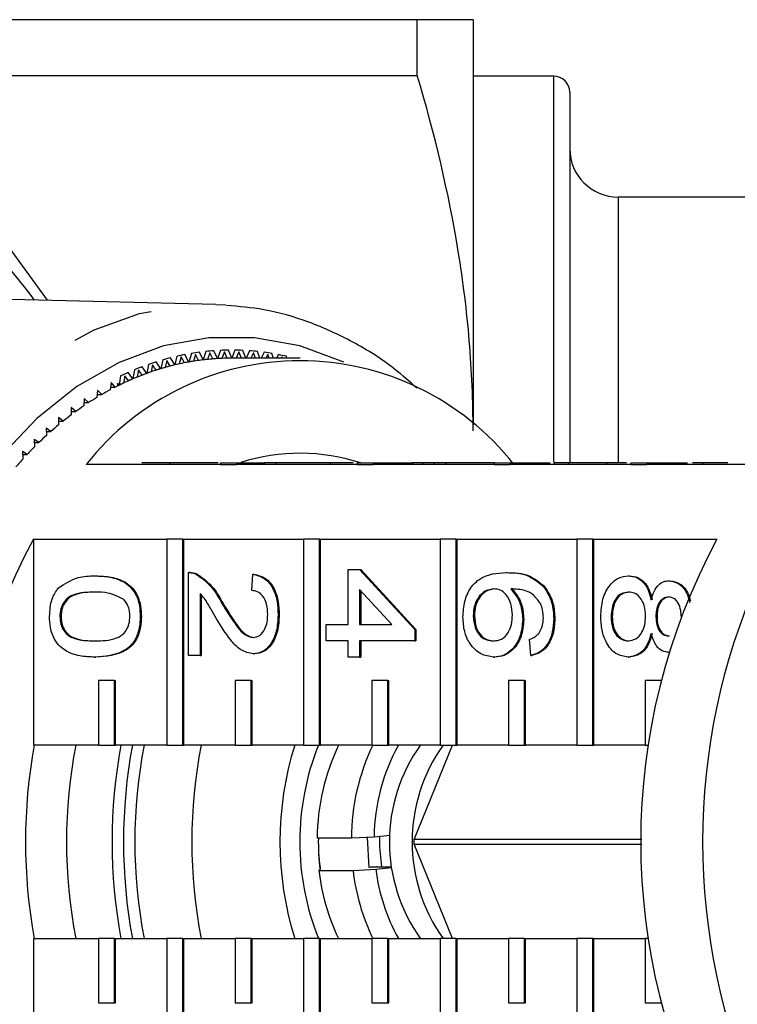
# Model space of a CAD drawing. Extents: x 3 to 402, y 38 to 263.
# Drawn here: x 86 to 98, y 63 to 79 of the extents above; entities that cross this region are included whole.
import ezdxf

# ---------------------------------------------------------------- set-up
doc = ezdxf.new("R2010")
doc.units = 0
doc.linetypes.add('PHANTOM', pattern=[12.7, 6.35, -1.27, 1.27, -1.27, 1.27, -1.27])
doc.layers.get('0').update_dxf_attribs({"linetype": 'CONTINUOUS'})

msp = doc.modelspace()

# ---------------------------------------------------------------- linework, layer by layer
at = {"color": 7, "linetype": 'CONTINUOUS'}
for p, q in [((92.613, 78.606), (82.479, 78.606)), ((92.613, 77.743), (92.613, 78.606)), ((93.479, 78.606), (93.479, 72.324)), ((82.987, 77.743), (92.613, 77.743)), ((94.729, 77.731), (93.479, 77.731)), ((94.979, 77.481), (94.979, 73.396)), ((100.729, 75.856), (95.729, 75.856)), ((89.489, 74.189), (82.767, 74.355)), ((89.489, 74.189), (89.644, 74.182)), ((89.333, 73.46), (89.289, 73.33)), ((89.511, 73.35), (89.457, 73.471)), ((89.558, 73.477), (89.511, 73.35)), ((89.621, 73.454), (89.581, 73.353)), ((89.663, 73.356), (89.621, 73.454)), ((89.733, 73.356), (89.682, 73.481)), ((89.784, 73.481), (89.733, 73.356)), ((89.846, 73.454), (89.804, 73.356)), ((89.884, 73.356), (89.846, 73.454)), ((89.953, 73.356), (89.908, 73.477)), ((90.01, 73.471), (89.958, 73.356)), ((90.168, 73.356), (90.134, 73.46)), ((88.662, 73.329), (88.631, 73.192)), ((88.726, 73.321), (88.699, 73.212)), ((88.78, 73.234), (88.726, 73.321)), ((88.849, 73.251), (88.784, 73.362)), ((88.884, 73.386), (88.849, 73.251)), ((88.948, 73.375), (88.918, 73.267)), ((88.999, 73.284), (88.948, 73.375)), ((89.069, 73.297), (89.007, 73.412)), ((89.108, 73.43), (89.069, 73.297)), ((89.172, 73.414), (89.138, 73.309)), ((89.219, 73.321), (89.172, 73.414)), ((89.289, 73.33), (89.231, 73.448)), ((89.396, 73.441), (89.359, 73.338)), ((89.441, 73.345), (89.396, 73.441)), ((90.794, 73.356), (89.733, 73.356)), ((90.071, 73.441), (90.031, 73.356)), ((90.1, 73.356), (90.071, 73.441)), ((90.235, 73.448), (90.19, 73.356)), ((90.295, 73.414), (90.265, 73.356)), ((90.313, 73.356), (90.295, 73.414)), ((90.38, 73.356), (90.358, 73.43)), ((90.459, 73.412), (90.43, 73.356)), ((90.518, 73.375), (90.508, 73.356)), ((90.523, 73.356), (90.518, 73.375)), ((90.59, 73.356), (90.582, 73.386)), ((90.683, 73.362), (90.679, 73.356)), ((94.979, 73.396), (94.979, 71.75)), ((88.224, 73.176), (88.2, 73.036)), ((88.288, 73.176), (88.268, 73.064)), ((88.346, 73.095), (88.288, 73.176)), ((88.414, 73.121), (88.343, 73.224)), ((88.442, 73.259), (88.414, 73.121)), ((88.506, 73.255), (88.483, 73.145)), ((88.562, 73.171), (88.506, 73.255)), ((88.631, 73.192), (88.562, 73.299)), ((88.008, 73.081), (87.989, 72.939)), ((88.073, 73.084), (88.056, 72.971)), ((88.133, 73.007), (88.073, 73.084)), ((88.2, 73.036), (88.126, 73.135)), ((87.651, 72.862), (87.641, 72.748)), ((87.716, 72.792), (87.651, 72.862)), ((87.86, 72.979), (87.846, 72.866)), ((87.851, 72.906), (87.923, 72.906)), ((87.923, 72.906), (87.86, 72.979)), ((87.965, 72.927), (87.965, 72.968)), ((87.989, 72.939), (87.965, 72.968)), ((87.445, 72.733), (87.438, 72.618)), ((87.512, 72.667), (87.445, 72.733)), ((87.645, 72.792), (87.716, 72.792)), ((87.244, 72.591), (87.24, 72.476)), ((87.312, 72.529), (87.244, 72.591)), ((87.441, 72.667), (87.512, 72.667)), ((87.117, 72.38), (87.046, 72.438)), ((87.046, 72.438), (87.046, 72.322)), ((87.242, 72.529), (87.312, 72.529)), ((86.926, 72.22), (86.854, 72.273)), ((86.854, 72.273), (86.857, 72.158)), ((87.046, 72.38), (87.117, 72.38)), ((86.74, 72.048), (86.666, 72.097)), ((86.666, 72.097), (86.673, 71.982)), ((86.855, 72.22), (86.926, 72.22)), ((86.669, 72.048), (86.74, 72.048)), ((86.559, 71.865), (86.484, 71.91)), ((86.484, 71.91), (86.494, 71.795)), ((86.488, 71.865), (86.559, 71.865)), ((89.561, 71.706), (87.475, 71.706)), ((89.561, 71.731), (89.561, 71.706)), ((89.561, 71.731), (89.809, 71.731)), ((89.561, 71.706), (89.809, 71.706)), ((89.809, 71.731), (89.809, 71.706)), ((89.809, 71.731), (90.239, 71.731)), ((91.682, 71.706), (89.809, 71.706)), ((90.239, 71.731), (90.239, 71.706)), ((90.417, 71.731), (90.239, 71.731)), ((90.417, 71.731), (90.417, 71.706)), ((91.082, 71.731), (90.417, 71.731)), ((91.263, 71.731), (91.263, 71.706)), ((91.682, 71.731), (91.682, 71.706)), ((91.682, 71.731), (91.93, 71.731)), ((91.682, 71.706), (91.93, 71.706)), ((91.93, 71.731), (91.93, 71.706)), ((91.93, 71.731), (92.538, 71.731)), ((93.804, 71.706), (91.93, 71.706)), ((92.538, 71.731), (92.538, 71.706)), ((92.699, 71.731), (92.538, 71.731)), ((92.699, 71.731), (92.699, 71.706)), ((92.877, 71.731), (92.699, 71.731)), ((92.877, 71.731), (92.877, 71.706)), ((93.055, 71.731), (92.877, 71.731)), ((93.055, 71.731), (93.055, 71.706)), ((93.804, 71.731), (93.055, 71.731)), ((93.804, 71.731), (93.804, 71.706)), ((93.804, 71.731), (94.051, 71.731)), ((93.804, 71.706), (94.051, 71.706)), ((94.051, 71.731), (94.051, 71.706)), ((94.051, 71.731), (94.675, 71.731)), ((95.925, 71.706), (94.051, 71.706)), ((94.956, 71.731), (94.956, 71.706)), ((95.55, 71.731), (95.55, 71.706)), ((95.925, 71.731), (95.925, 71.706)), ((95.925, 71.731), (96.173, 71.731)), ((95.925, 71.706), (96.173, 71.706)), ((96.173, 71.731), (96.173, 71.706)), ((96.173, 71.731), (96.807, 71.731)), ((98.082, 71.706), (96.173, 71.706)), ((97.042, 71.731), (97.042, 71.706)), ((86.657, 70.55), (88.726, 70.55)), ((86.657, 70.55), (86.657, 67.356)), ((88.726, 70.55), (88.726, 67.356)), ((88.973, 70.55), (88.726, 70.55)), ((88.973, 67.356), (88.973, 70.55)), ((88.973, 70.55), (88.991, 70.55)), ((88.991, 70.55), (90.847, 70.55)), ((88.991, 67.356), (88.991, 70.55)), ((90.847, 70.55), (90.847, 67.356)), ((91.094, 70.55), (90.847, 70.55)), ((91.094, 67.356), (91.094, 70.55)), ((91.094, 70.55), (91.112, 70.55)), ((91.112, 70.55), (92.968, 70.55)), ((91.112, 67.356), (91.112, 70.55)), ((92.968, 70.55), (92.968, 67.356)), ((93.216, 70.55), (92.968, 70.55)), ((93.216, 67.356), (93.216, 70.55)), ((93.216, 70.55), (93.233, 70.55)), ((93.233, 70.55), (95.09, 70.55)), ((93.233, 67.356), (93.233, 70.55)), ((95.09, 70.55), (95.09, 67.356)), ((95.337, 70.55), (95.09, 70.55)), ((95.337, 67.356), (95.337, 70.55)), ((95.337, 70.55), (95.355, 70.55)), ((95.355, 70.55), (97.264, 70.55)), ((95.355, 67.356), (95.355, 70.55)), ((87.609, 69.98), (87.627, 69.98)), ((89.063, 68.745), (89.063, 70.031)), ((89.088, 70.031), (89.066, 70.031)), ((89.186, 70.004), (89.204, 70.004)), ((90.043, 69.753), (90.061, 70.005)), ((90.061, 70.005), (90.078, 70.005)), ((91.54, 69.224), (91.54, 70.081)), ((91.54, 70.081), (91.718, 70.081)), ((91.718, 70.081), (92.573, 69.149)), ((91.718, 70.081), (91.736, 70.081)), ((91.736, 70.081), (92.591, 69.149)), ((93.991, 70.031), (94.008, 70.031)), ((95.888, 69.98), (95.905, 69.98)), ((94.572, 69.816), (94.59, 69.816)), ((96.518, 69.905), (96.536, 69.905)), ((89.241, 69.707), (89.241, 68.745)), ((89.258, 69.687), (89.258, 68.745)), ((92.219, 69.224), (91.718, 69.77)), ((91.718, 69.77), (91.718, 69.224)), ((91.736, 69.751), (91.736, 69.224)), ((89.582, 69.551), (89.6, 69.551)), ((87.066, 69.35), (87.084, 69.35)), ((88.314, 69.35), (88.332, 69.35)), ((90.453, 69.375), (90.47, 69.375)), ((93.482, 69.361), (93.5, 69.361)), ((95.621, 69.348), (95.639, 69.348)), ((96.316, 69.348), (96.334, 69.348)), ((91.201, 69.224), (91.54, 69.224)), ((91.201, 68.972), (91.201, 69.224)), ((91.718, 69.224), (92.219, 69.224)), ((94.249, 69.301), (94.266, 69.301)), ((94.73, 69.313), (94.748, 69.313)), ((92.573, 69.149), (92.573, 68.972)), ((92.573, 69.149), (92.591, 69.149)), ((92.591, 69.149), (92.591, 68.972)), ((91.54, 68.972), (91.201, 68.972)), ((91.54, 68.72), (91.54, 68.972)), ((91.718, 68.972), (91.718, 68.72)), ((92.573, 68.972), (91.718, 68.972)), ((91.736, 68.972), (91.736, 68.72)), ((92.573, 68.972), (92.591, 68.972)), ((94.373, 68.745), (94.356, 68.997)), ((87.609, 68.72), (87.627, 68.72)), ((89.241, 68.745), (89.063, 68.745)), ((89.241, 68.745), (89.258, 68.745)), ((90.069, 68.77), (90.087, 68.77)), ((91.718, 68.72), (91.54, 68.72)), ((91.718, 68.72), (91.736, 68.72)), ((93.798, 68.72), (93.815, 68.72)), ((94.373, 68.745), (94.391, 68.745)), ((95.883, 68.72), (95.901, 68.72)), ((96.514, 68.796), (96.521, 68.796)), ((87.665, 68.356), (87.665, 67.356)), ((87.912, 68.356), (87.665, 68.356)), ((87.912, 67.356), (87.912, 68.356)), ((87.912, 68.356), (87.93, 68.356)), ((87.93, 67.356), (87.93, 68.356)), ((89.786, 68.356), (89.786, 67.356)), ((90.034, 68.356), (89.786, 68.356)), ((90.034, 67.356), (90.034, 68.356)), ((90.034, 68.356), (90.051, 68.356)), ((90.051, 67.356), (90.051, 68.356)), ((91.908, 68.356), (91.908, 67.356)), ((92.155, 68.356), (91.908, 68.356)), ((92.155, 67.356), (92.155, 68.356)), ((92.155, 68.356), (92.173, 68.356)), ((92.173, 67.356), (92.173, 68.356)), ((94.029, 68.356), (94.029, 67.356)), ((94.276, 68.356), (94.029, 68.356)), ((94.276, 67.356), (94.276, 68.356)), ((94.276, 68.356), (94.294, 68.356)), ((94.294, 67.356), (94.294, 68.356)), ((96.15, 68.356), (96.15, 67.356)), ((96.398, 68.356), (96.15, 68.356)), ((96.398, 68.345), (96.398, 68.356)), ((96.398, 68.356), (96.4, 68.356)), ((87.665, 67.356), (86.657, 67.356)), ((87.665, 67.356), (87.912, 67.356)), ((87.912, 67.356), (87.93, 67.356)), ((88.726, 67.356), (87.93, 67.356)), ((88.726, 67.356), (88.973, 67.356)), ((88.973, 67.356), (88.991, 67.356)), ((89.786, 67.356), (88.991, 67.356)), ((89.786, 67.356), (90.034, 67.356)), ((90.034, 67.356), (90.051, 67.356)), ((90.847, 67.356), (90.051, 67.356)), ((90.847, 67.356), (91.094, 67.356)), ((91.094, 67.356), (91.112, 67.356)), ((91.908, 67.356), (91.112, 67.356)), ((91.908, 67.356), (92.155, 67.356)), ((92.155, 67.356), (92.173, 67.356)), ((92.968, 67.356), (92.173, 67.356)), ((92.562, 65.893), (93.159, 67.356)), ((92.968, 67.356), (93.216, 67.356)), ((93.216, 67.356), (93.233, 67.356)), ((94.029, 67.356), (93.233, 67.356)), ((94.029, 67.356), (94.276, 67.356)), ((94.276, 67.356), (94.294, 67.356)), ((95.09, 67.356), (94.294, 67.356)), ((95.09, 67.356), (95.337, 67.356)), ((95.337, 67.356), (95.355, 67.356)), ((96.15, 67.356), (95.355, 67.356)), ((96.15, 67.356), (96.204, 67.356)), ((91.59, 65.912), (91.059, 65.912)), ((91.944, 65.93), (91.59, 65.912)), ((91.866, 65.452), (91.838, 65.928)), ((92.192, 65.956), (91.944, 65.93)), ((96.097, 65.893), (92.562, 65.893)), ((92.562, 65.82), (96.097, 65.82)), ((93.159, 64.356), (92.562, 65.82)), ((91.103, 65.415), (91.086, 65.413)), ((91.086, 65.413), (91.616, 65.413)), ((91.105, 65.458), (91.103, 65.415)), ((91.616, 65.413), (91.97, 65.432)), ((91.883, 65.46), (91.886, 65.46)), ((91.97, 65.432), (92.218, 65.458)), ((91.985, 65.465), (92.217, 65.465)), ((86.657, 64.356), (86.657, 61.163)), ((86.657, 64.356), (87.665, 64.356)), ((87.665, 64.356), (87.665, 63.356)), ((87.912, 64.356), (87.665, 64.356)), ((87.912, 63.356), (87.912, 64.356)), ((87.912, 64.356), (87.93, 64.356)), ((87.93, 63.356), (87.93, 64.356)), ((87.93, 64.356), (88.726, 64.356)), ((88.726, 64.356), (88.726, 61.163)), ((88.973, 64.356), (88.726, 64.356)), ((88.973, 61.163), (88.973, 64.356)), ((88.973, 64.356), (88.991, 64.356)), ((88.991, 61.163), (88.991, 64.356)), ((88.991, 64.356), (89.786, 64.356)), ((89.786, 64.356), (89.786, 63.356)), ((90.034, 64.356), (89.786, 64.356)), ((90.034, 63.356), (90.034, 64.356)), ((90.034, 64.356), (90.051, 64.356)), ((90.051, 63.356), (90.051, 64.356)), ((90.051, 64.356), (90.847, 64.356)), ((90.847, 64.356), (90.847, 61.163)), ((91.094, 64.356), (90.847, 64.356)), ((91.094, 61.163), (91.094, 64.356)), ((91.094, 64.356), (91.112, 64.356)), ((91.112, 61.163), (91.112, 64.356)), ((91.112, 64.356), (91.908, 64.356)), ((91.908, 64.356), (91.908, 63.356)), ((92.155, 64.356), (91.908, 64.356)), ((92.155, 63.356), (92.155, 64.356)), ((92.155, 64.356), (92.173, 64.356)), ((92.173, 63.356), (92.173, 64.356)), ((92.173, 64.356), (92.968, 64.356)), ((92.968, 64.356), (92.968, 61.163)), ((93.216, 64.356), (92.968, 64.356)), ((93.216, 61.163), (93.216, 64.356)), ((93.216, 64.356), (93.233, 64.356)), ((93.233, 61.163), (93.233, 64.356)), ((93.233, 64.356), (94.029, 64.356)), ((94.029, 64.356), (94.029, 63.356)), ((94.276, 64.356), (94.029, 64.356)), ((94.276, 63.356), (94.276, 64.356)), ((94.276, 64.356), (94.294, 64.356)), ((94.294, 63.356), (94.294, 64.356)), ((94.294, 64.356), (95.09, 64.356)), ((95.09, 64.356), (95.09, 61.163)), ((95.337, 64.356), (95.09, 64.356)), ((95.337, 61.163), (95.337, 64.356)), ((95.337, 64.356), (95.355, 64.356)), ((95.355, 61.163), (95.355, 64.356)), ((95.355, 64.356), (96.15, 64.356)), ((96.15, 64.356), (96.15, 63.356)), ((96.204, 64.356), (96.15, 64.356)), ((87.665, 63.356), (87.912, 63.356)), ((87.912, 63.356), (87.93, 63.356)), ((89.786, 63.356), (90.034, 63.356)), ((90.034, 63.356), (90.051, 63.356)), ((91.908, 63.356), (92.155, 63.356)), ((92.155, 63.356), (92.173, 63.356)), ((94.029, 63.356), (94.276, 63.356)), ((94.276, 63.356), (94.294, 63.356)), ((96.15, 63.356), (96.398, 63.356)), ((96.398, 63.356), (96.398, 63.367)), ((96.398, 63.356), (96.4, 63.356))]:
    msp.add_line(p, q, dxfattribs=at)
at = {"color": 8, "linetype": 'PHANTOM'}
for p, q in [((94.729, 77.731), (94.729, 73.559)), ((95.729, 75.856), (95.729, 72.342)), ((94.729, 73.559), (94.729, 71.743)), ((95.729, 72.342), (95.729, 71.731)), ((88.768, 71.731), (88.768, 71.706))]:
    msp.add_line(p, q, dxfattribs=at)
at = {"color": 7, "linetype": 'CONTINUOUS', "flags": 128}
for points in [[(86.874, 74.254), (86.241, 75.127), (86.052, 75.355)], [(92.063, 65.465), (92.033, 65.777), (92.033, 65.94)]]:
    msp.add_lwpolyline(points, dxfattribs=at)
at = {"color": 8, "linetype": 'PHANTOM', "flags": 128}
for points in [[(89.386, 57.522), (88.662, 57.585), (87.948, 57.774), (87.257, 58.085), (86.598, 58.514), (85.981, 59.054), (85.416, 59.697), (84.911, 60.434), (84.473, 61.253), (84.111, 62.142), (83.828, 63.086), (83.629, 64.073), (83.518, 65.087), (83.496, 66.113), (83.563, 67.135), (83.718, 68.137), (83.959, 69.105), (84.282, 70.023), (84.683, 70.879), (85.155, 71.658), (85.691, 72.349), (86.284, 72.942), (86.923, 73.427), (87.599, 73.798), (88.303, 74.048), (89.023, 74.175), (89.489, 74.189)], [(91.471, 73.295), (90.792, 73.546), (90.088, 73.674), (89.378, 73.674), (88.674, 73.546), (87.988, 73.291), (87.33, 72.915), (86.711, 72.422), (86.142, 71.822), (85.632, 71.123), (85.19, 70.338), (84.822, 69.48), (84.535, 68.562), (84.333, 67.6), (84.219, 66.609), (84.197, 65.605), (84.265, 64.606), (84.423, 63.627), (84.668, 62.685), (84.996, 61.795), (85.402, 60.972), (85.879, 60.229), (86.42, 59.578), (87.015, 59.03), (87.654, 58.595), (88.328, 58.278), (89.025, 58.087), (89.733, 58.022), (89.733, 58.022)]]:
    msp.add_lwpolyline(points, dxfattribs=at)
at = {"color": 7, "linetype": 'CONTINUOUS'}
for centre, radius, start, end in [((94.729, 77.481), 0.25, 0, 90), ((95.729, 76.606), 0.75, 180, 270), ((78.782, 68.464), 9.788, 36.2996, 44.3535), ((89.734, 69.647), 3.834, 94.1557, 96.0133), ((89.733, 69.667), 3.815, 90.7648, 92.6287), ((89.733, 69.667), 3.815, 87.3714, 89.2352), ((89.732, 69.647), 3.834, 83.9868, 85.8443), ((90.794, 69.092), 4.225, 38.2256, 141.7744), ((89.769, 69.468), 4.017, 104.1974, 105.9978), ((89.75, 69.547), 3.936, 100.8829, 102.7082), ((89.744, 69.517), 3.84, 99.073, 101.1859), ((89.739, 69.544), 3.812, 96.776, 100.133), ((89.739, 69.607), 3.875, 97.5324, 99.3769), ((89.736, 69.567), 3.79, 95.7065, 97.8381), ((89.735, 69.583), 3.773, 93.3944, 96.7747), ((89.734, 69.598), 3.759, 92.3204, 94.4639), ((89.733, 69.603), 3.753, 90.0006, 93.3929), ((89.733, 69.612), 3.744, 89.9991, 91.0742), ((89.727, 69.607), 3.875, 80.6231, 82.4676), ((89.716, 69.547), 3.935, 77.2916, 79.1172), ((89.839, 69.261), 4.236, 110.678, 112.4158), ((89.796, 69.316), 4.048, 106.738, 109.9635), ((89.798, 69.373), 4.116, 107.465, 109.2364), ((89.78, 69.367), 3.994, 105.7015, 107.7601), ((89.768, 69.41), 3.95, 103.4583, 106.7368), ((89.758, 69.452), 3.907, 102.4078, 104.4967), ((89.75, 69.486), 3.872, 100.1344, 103.457), ((89.89, 69.081), 4.301, 113.1301, 116.228), ((89.892, 69.136), 4.371, 113.828, 115.53), ((89.861, 69.146), 4.229, 112.1306, 114.1118), ((89.836, 69.206), 4.165, 109.9645, 113.1292), ((89.815, 69.264), 4.103, 108.9455, 110.9674), ((89.998, 68.87), 4.538, 118.3003, 120.1907), ((89.922, 69.014), 4.375, 115.2509, 117.1876), ((89.929, 69.001), 4.39, 116.2201, 116.5653), ((90.089, 68.717), 4.716, 121.275, 123.1179), ((90.2, 68.549), 4.917, 124.174, 125.9655), ((90.326, 68.379), 5.129, 126.9929, 128.735), ((90.471, 68.203), 5.357, 129.7332, 131.4254), ((90.631, 68.024), 5.598, 132.3946, 134.0382), ((90.81, 67.841), 5.853, 134.9791, 136.5743), ((91.004, 67.661), 6.117, 137.4879, 139.0369), ((90.794, 68.824), 3.057, 71.9988, 107.5303), ((95.37, 65.856), 9.897, 151.6905, 208.3095), ((105.977, 65.856), 9.897, 151.6905, 208.3095), ((107.097, 65.856), 10.057, 156.0663, 203.9337), ((94.976, 65.856), 8.443, 169.7658, 190.2342), ((95.014, 65.856), 7.845, 168.9764, 191.0236), ((96.08, 65.856), 8.204, 169.4645, 190.5355), ((96.257, 65.856), 8.204, 169.4645, 190.5355), ((96.075, 65.856), 7.845, 168.9765, 191.0235), ((96.959, 65.856), 7.845, 168.9765, 191.0235), ((95.524, 65.856), 5.042, 162.6908, 197.3092), ((94.831, 65.856), 4.041, 158.2114, 201.7886), ((94.448, 65.892), 3.389, 154.405, 179.6743), ((94.979, 65.892), 3.389, 154.4049, 179.6744), ((94.904, 65.911), 2.96, 150.7837, 179.6357), ((94.759, 65.856), 2.579, 144.3588, 215.6412), ((95.113, 65.856), 2.58, 144.4524, 215.5476), ((93.886, 65.856), 2.809, 178.8157, 188.1116), ((94.734, 65.856), 3.657, 179.0991, 186.9285), ((95.39, 65.856), 2.829, 179.2612, 180.7388), ((94.341, 65.784), 3.277, 186.4978, 205.8267), ((94.872, 65.784), 3.277, 186.4977, 205.8268), ((94.857, 65.777), 2.908, 186.8281, 209.2565)]:
    msp.add_arc(centre, radius, start, end, dxfattribs=at)
for points, knots in [([(93.479, 78.606), (93.479, 78.606), (93.459, 78.606), (93.382, 78.606), (93.324, 78.606), (93.098, 78.606), (92.879, 78.606), (92.613, 78.606)], [0, 0, 0, 0, 0.25, 0.25, 0.5, 0.5, 1, 1, 1, 1]), ([(93.479, 72.231), (93.479, 72.694), (93.459, 73.159), (93.382, 74.089), (93.324, 74.551), (93.1, 75.93), (92.882, 76.84), (92.613, 77.743)], [0, 0, 0, 0, 0.25, 0.25, 0.5, 0.5, 1, 1, 1, 1]), ([(92.607, 72.892), (92.493, 72.993), (92.18, 73.273), (91.617, 73.62), (90.937, 73.93), (90.278, 74.122), (89.846, 74.157), (89.654, 74.173)], [0, 0, 0, 0, 0.131285, 0.361281, 0.589896, 0.816886, 1, 1, 1, 1]), ([(88.768, 71.731), (88.691, 71.731), (88.536, 71.731), (88.398, 71.731), (88.337, 71.731), (88.339, 71.731), (88.339, 71.731)], [0, 0, 0, 0, 0.399951, 0.798939, 0.998586, 1, 1, 1, 1]), ([(89.524, 71.731), (89.505, 71.731), (89.43, 71.731), (89.144, 71.731), (88.935, 71.731), (88.768, 71.731)], [0, 0, 0, 0, 0.064952, 0.252794, 1, 1, 1, 1]), ([(91.263, 71.731), (91.207, 71.731), (91.095, 71.731), (91.06, 71.731), (91.064, 71.731), (91.064, 71.731)], [0, 0, 0, 0, 0.483335, 0.969011, 1, 1, 1, 1]), ([(91.619, 71.731), (91.553, 71.731), (91.418, 71.731), (91.315, 71.731), (91.263, 71.731)], [0, 0, 0, 0, 0.4970492, 1, 1, 1, 1]), ([(94.956, 71.731), (94.898, 71.731), (94.781, 71.731), (94.716, 71.731), (94.744, 71.731), (94.747, 71.731)], [0, 0, 0, 0, 0.468167, 0.935157, 1, 1, 1, 1]), ([(95.55, 71.731), (95.474, 71.731), (95.328, 71.731), (95.116, 71.731), (95.01, 71.731), (94.956, 71.731)], [0, 0, 0, 0, 0.349829, 0.674565, 1, 1, 1, 1]), ([(95.862, 71.731), (95.81, 71.731), (95.695, 71.731), (95.601, 71.731), (95.55, 71.731)], [0, 0, 0, 0, 0.460466, 1, 1, 1, 1]), ([(97.042, 71.731), (96.98, 71.731), (96.887, 71.731), (96.883, 71.731), (96.882, 71.731)], [0, 0, 0, 0, 0.669452, 1, 1, 1, 1]), ([(97.433, 71.731), (97.386, 71.731), (97.239, 71.731), (97.121, 71.731), (97.042, 71.731)], [0, 0, 0, 0, 0.322533, 1, 1, 1, 1]), ([(87.04, 69.789), (87.141, 69.856), (87.322, 69.976), (87.521, 69.979), (87.609, 69.98)], [0, 0, 0, 0, 0.557974, 1, 1, 1, 1]), ([(87.609, 69.98), (87.688, 69.977), (87.845, 69.971), (88.04, 69.908), (88.177, 69.797), (88.259, 69.674), (88.307, 69.517), (88.312, 69.406), (88.314, 69.35)], [0, 0, 0, 0, 0.250494, 0.500372, 0.625439, 0.750209, 0.87498, 1, 1, 1, 1]), ([(87.627, 69.98), (87.706, 69.977), (87.863, 69.971), (88.057, 69.908), (88.195, 69.797), (88.277, 69.674), (88.325, 69.517), (88.329, 69.406), (88.332, 69.35)], [0, 0, 0, 0, 0.250494, 0.50037, 0.62544, 0.750208, 0.87498, 1, 1, 1, 1]), ([(89.063, 70.031), (89.086, 70.03), (89.128, 70.029), (89.168, 70.012), (89.186, 70.004)], [0, 0, 0, 0, 0.559954, 1, 1, 1, 1]), ([(89.08, 70.031), (89.104, 70.03), (89.146, 70.029), (89.186, 70.012), (89.204, 70.004)], [0, 0, 0, 0, 0.5599607, 1, 1, 1, 1]), ([(89.186, 70.004), (89.273, 69.941), (89.427, 69.828), (89.535, 69.636), (89.582, 69.551)], [0, 0, 0, 0, 0.5583583, 1, 1, 1, 1]), ([(89.204, 70.004), (89.29, 69.941), (89.445, 69.828), (89.553, 69.636), (89.6, 69.551)], [0, 0, 0, 0, 0.558359, 1, 1, 1, 1]), ([(90.061, 70.005), (90.122, 69.991), (90.245, 69.962), (90.382, 69.793), (90.445, 69.582), (90.45, 69.444), (90.453, 69.375)], [0, 0, 0, 0, 0.280235, 0.558893, 0.779132, 1, 1, 1, 1]), ([(90.078, 70.005), (90.14, 69.991), (90.263, 69.962), (90.399, 69.793), (90.462, 69.582), (90.468, 69.444), (90.47, 69.375)], [0, 0, 0, 0, 0.280235, 0.558893, 0.779132, 1, 1, 1, 1]), ([(93.322, 69.342), (93.327, 69.424), (93.338, 69.59), (93.436, 69.805), (93.65, 70.012), (93.85, 70.023), (93.991, 70.031)], [0, 0, 0, 0, 0.186919, 0.37355, 0.560232, 1, 1, 1, 1]), ([(93.991, 70.031), (94.107, 70.028), (94.314, 70.023), (94.493, 69.88), (94.572, 69.816)], [0, 0, 0, 0, 0.561396, 1, 1, 1, 1]), ([(94.008, 70.031), (94.125, 70.028), (94.332, 70.023), (94.511, 69.88), (94.59, 69.816)], [0, 0, 0, 0, 0.561396, 1, 1, 1, 1]), ([(95.461, 69.35), (95.466, 69.442), (95.477, 69.626), (95.589, 69.838), (95.735, 69.962), (95.837, 69.974), (95.888, 69.98)], [0, 0, 0, 0, 0.2801304, 0.5593347, 0.7795208, 1, 1, 1, 1]), ([(95.888, 69.98), (95.933, 69.976), (96.022, 69.967), (96.134, 69.877), (96.208, 69.749), (96.23, 69.654), (96.241, 69.607)], [0, 0, 0, 0, 0.280185, 0.559468, 0.779548, 1, 1, 1, 1]), ([(95.905, 69.98), (95.95, 69.976), (96.04, 69.967), (96.151, 69.877), (96.225, 69.749), (96.247, 69.654), (96.259, 69.607)], [0, 0, 0, 0, 0.280189, 0.55947, 0.779548, 1, 1, 1, 1]), ([(86.906, 69.35), (86.912, 69.445), (86.922, 69.614), (87.004, 69.736), (87.04, 69.789)], [0, 0, 0, 0, 0.559717, 1, 1, 1, 1]), ([(94.572, 69.816), (94.624, 69.736), (94.716, 69.591), (94.726, 69.398), (94.73, 69.313)], [0, 0, 0, 0, 0.558379, 1, 1, 1, 1]), ([(94.59, 69.816), (94.641, 69.736), (94.734, 69.591), (94.743, 69.398), (94.748, 69.313)], [0, 0, 0, 0, 0.558379, 1, 1, 1, 1]), ([(96.241, 69.607), (96.254, 69.653), (96.281, 69.744), (96.352, 69.844), (96.435, 69.897), (96.49, 69.902), (96.518, 69.905)], [0, 0, 0, 0, 0.280311, 0.559639, 0.779691, 1, 1, 1, 1]), ([(96.518, 69.905), (96.573, 69.895), (96.682, 69.875), (96.798, 69.731), (96.83, 69.614), (96.842, 69.568)], [0, 0, 0, 0, 0.380588, 0.761355, 1, 1, 1, 1]), ([(96.536, 69.905), (96.59, 69.895), (96.7, 69.874), (96.811, 69.738), (96.842, 69.629), (96.852, 69.592)], [0, 0, 0, 0, 0.397475, 0.795143, 1, 1, 1, 1]), ([(87.61, 69.728), (87.497, 69.726), (87.355, 69.724), (87.192, 69.647), (87.126, 69.571), (87.075, 69.471), (87.069, 69.39), (87.066, 69.35)], [0, 0, 0, 0, 0.500362, 0.625567, 0.750538, 0.875303, 1, 1, 1, 1]), ([(87.628, 69.728), (87.514, 69.726), (87.372, 69.724), (87.21, 69.647), (87.144, 69.571), (87.093, 69.471), (87.087, 69.39), (87.084, 69.35)], [0, 0, 0, 0, 0.500364, 0.625566, 0.750539, 0.875304, 1, 1, 1, 1]), ([(88.058, 69.614), (87.977, 69.655), (87.832, 69.729), (87.678, 69.728), (87.61, 69.728)], [0, 0, 0, 0, 0.5580573, 1, 1, 1, 1]), ([(89.499, 69.316), (89.471, 69.363), (89.426, 69.44), (89.363, 69.547), (89.307, 69.635), (89.263, 69.683), (89.241, 69.707)], [0, 0, 0, 0, 0.340037, 0.560065, 0.780092, 1, 1, 1, 1]), ([(90.292, 69.381), (90.289, 69.435), (90.284, 69.544), (90.221, 69.674), (90.133, 69.744), (90.073, 69.75), (90.043, 69.753)], [0, 0, 0, 0, 0.28041, 0.55949, 0.779375, 1, 1, 1, 1]), ([(93.801, 69.779), (93.756, 69.771), (93.666, 69.757), (93.556, 69.655), (93.492, 69.513), (93.485, 69.411), (93.482, 69.361)], [0, 0, 0, 0, 0.280082, 0.559769, 0.779689, 1, 1, 1, 1]), ([(93.819, 69.779), (93.774, 69.771), (93.683, 69.757), (93.574, 69.655), (93.509, 69.513), (93.503, 69.411), (93.5, 69.361)], [0, 0, 0, 0, 0.280082, 0.559771, 0.779689, 1, 1, 1, 1]), ([(94.088, 69.371), (94.084, 69.431), (94.075, 69.552), (93.999, 69.689), (93.902, 69.769), (93.835, 69.775), (93.801, 69.779)], [0, 0, 0, 0, 0.279739, 0.559338, 0.779411, 1, 1, 1, 1]), ([(94.528, 69.544), (94.495, 69.592), (94.427, 69.688), (94.263, 69.77), (94.14, 69.775), (94.066, 69.779)], [0, 0, 0, 0, 0.279359, 0.559177, 1, 1, 1, 1]), ([(94.066, 69.779), (94.123, 69.707), (94.227, 69.578), (94.242, 69.386), (94.249, 69.301)], [0, 0, 0, 0, 0.558624, 1, 1, 1, 1]), ([(94.083, 69.779), (94.141, 69.707), (94.245, 69.578), (94.26, 69.386), (94.266, 69.301)], [0, 0, 0, 0, 0.558625, 1, 1, 1, 1]), ([(95.891, 69.728), (95.851, 69.723), (95.771, 69.713), (95.676, 69.616), (95.63, 69.481), (95.624, 69.393), (95.621, 69.348)], [0, 0, 0, 0, 0.280553, 0.558516, 0.77917, 1, 1, 1, 1]), ([(95.909, 69.728), (95.869, 69.723), (95.788, 69.713), (95.693, 69.616), (95.648, 69.481), (95.642, 69.393), (95.639, 69.348)], [0, 0, 0, 0, 0.280553, 0.558517, 0.779169, 1, 1, 1, 1]), ([(96.156, 69.356), (96.152, 69.412), (96.146, 69.523), (96.074, 69.65), (95.984, 69.719), (95.922, 69.725), (95.891, 69.728)], [0, 0, 0, 0, 0.280112, 0.558975, 0.779309, 1, 1, 1, 1]), ([(96.517, 69.653), (96.486, 69.648), (96.423, 69.639), (96.353, 69.557), (96.32, 69.452), (96.317, 69.382), (96.316, 69.348)], [0, 0, 0, 0, 0.279936, 0.558846, 0.779076, 1, 1, 1, 1]), ([(96.535, 69.653), (96.504, 69.648), (96.441, 69.639), (96.371, 69.557), (96.337, 69.452), (96.335, 69.382), (96.334, 69.348)], [0, 0, 0, 0, 0.279932, 0.558843, 0.779075, 1, 1, 1, 1]), ([(96.708, 69.35), (96.706, 69.393), (96.702, 69.478), (96.654, 69.581), (96.588, 69.642), (96.541, 69.649), (96.517, 69.653)], [0, 0, 0, 0, 0.280366, 0.559368, 0.779703, 1, 1, 1, 1]), ([(88.154, 69.353), (88.152, 69.381), (88.15, 69.438), (88.121, 69.534), (88.082, 69.584), (88.058, 69.614)], [0, 0, 0, 0, 0.280453, 0.560685, 1, 1, 1, 1]), ([(89.582, 69.551), (89.658, 69.425), (89.764, 69.25), (89.93, 69.057), (90.021, 69.034), (90.067, 69.023)], [0, 0, 0, 0, 0.5613109, 0.7813855, 1, 1, 1, 1]), ([(89.6, 69.551), (89.676, 69.425), (89.782, 69.25), (89.947, 69.057), (90.039, 69.034), (90.085, 69.023)], [0, 0, 0, 0, 0.561313, 0.781388, 1, 1, 1, 1]), ([(94.57, 69.329), (94.567, 69.372), (94.563, 69.447), (94.539, 69.514), (94.528, 69.544)], [0, 0, 0, 0, 0.559715, 1, 1, 1, 1]), ([(87.609, 68.72), (87.531, 68.723), (87.374, 68.729), (87.18, 68.793), (87.042, 68.904), (86.96, 69.027), (86.913, 69.183), (86.908, 69.295), (86.906, 69.35)], [0, 0, 0, 0, 0.25048, 0.500354, 0.625387, 0.750173, 0.874968, 1, 1, 1, 1]), ([(87.066, 69.35), (87.069, 69.31), (87.076, 69.23), (87.126, 69.129), (87.192, 69.054), (87.355, 68.976), (87.496, 68.974), (87.61, 68.972)], [0, 0, 0, 0, 0.124656, 0.2494211, 0.3743888, 0.4995915, 1, 1, 1, 1]), ([(87.084, 69.35), (87.087, 69.31), (87.093, 69.23), (87.143, 69.129), (87.21, 69.054), (87.372, 68.976), (87.514, 68.974), (87.628, 68.972)], [0, 0, 0, 0, 0.124656, 0.24942, 0.374387, 0.499592, 1, 1, 1, 1]), ([(88.314, 69.35), (88.311, 69.294), (88.306, 69.183), (88.259, 69.027), (88.179, 68.901), (87.967, 68.746), (87.768, 68.732), (87.609, 68.72)], [0, 0, 0, 0, 0.125373, 0.250644, 0.375698, 0.501114, 1, 1, 1, 1]), ([(87.61, 68.972), (87.724, 68.974), (87.866, 68.976), (88.029, 69.055), (88.096, 69.13), (88.146, 69.232), (88.151, 69.313), (88.154, 69.353)], [0, 0, 0, 0, 0.500352, 0.625529, 0.750517, 0.875255, 1, 1, 1, 1]), ([(88.332, 69.35), (88.329, 69.294), (88.324, 69.183), (88.277, 69.027), (88.196, 68.901), (87.985, 68.746), (87.786, 68.732), (87.627, 68.72)], [0, 0, 0, 0, 0.125374, 0.250644, 0.375698, 0.501114, 1, 1, 1, 1]), ([(90.067, 69.023), (90.103, 69.029), (90.174, 69.042), (90.248, 69.145), (90.287, 69.262), (90.291, 69.341), (90.292, 69.381)], [0, 0, 0, 0, 0.27908, 0.558612, 0.779043, 1, 1, 1, 1]), ([(90.453, 69.375), (90.448, 69.29), (90.44, 69.118), (90.344, 68.914), (90.212, 68.789), (90.116, 68.777), (90.069, 68.77)], [0, 0, 0, 0, 0.280483, 0.559643, 0.779749, 1, 1, 1, 1]), ([(90.47, 69.375), (90.466, 69.29), (90.458, 69.118), (90.361, 68.914), (90.229, 68.789), (90.134, 68.777), (90.087, 68.77)], [0, 0, 0, 0, 0.280482, 0.559643, 0.779749, 1, 1, 1, 1]), ([(93.798, 68.72), (93.73, 68.73), (93.595, 68.75), (93.432, 68.902), (93.336, 69.115), (93.327, 69.266), (93.322, 69.342)], [0, 0, 0, 0, 0.280231, 0.55976, 0.77976, 1, 1, 1, 1]), ([(93.482, 69.361), (93.487, 69.299), (93.497, 69.175), (93.585, 69.043), (93.689, 68.98), (93.758, 68.975), (93.792, 68.972)], [0, 0, 0, 0, 0.279489, 0.558552, 0.778981, 1, 1, 1, 1]), ([(93.5, 69.361), (93.505, 69.299), (93.515, 69.175), (93.603, 69.043), (93.707, 68.98), (93.775, 68.975), (93.81, 68.972)], [0, 0, 0, 0, 0.279489, 0.558552, 0.778977, 1, 1, 1, 1]), ([(93.792, 68.972), (93.835, 68.976), (93.922, 68.985), (94.026, 69.085), (94.082, 69.226), (94.086, 69.322), (94.088, 69.371)], [0, 0, 0, 0, 0.280456, 0.559363, 0.779311, 1, 1, 1, 1]), ([(95.883, 68.72), (95.819, 68.731), (95.69, 68.752), (95.547, 68.924), (95.47, 69.135), (95.464, 69.278), (95.461, 69.35)], [0, 0, 0, 0, 0.279533, 0.559024, 0.779261, 1, 1, 1, 1]), ([(95.621, 69.348), (95.624, 69.292), (95.63, 69.18), (95.701, 69.051), (95.792, 68.982), (95.854, 68.975), (95.886, 68.972)], [0, 0, 0, 0, 0.280191, 0.559072, 0.779305, 1, 1, 1, 1]), ([(95.639, 69.348), (95.642, 69.292), (95.648, 69.18), (95.719, 69.051), (95.81, 68.982), (95.872, 68.975), (95.903, 68.972)], [0, 0, 0, 0, 0.280193, 0.559075, 0.779304, 1, 1, 1, 1]), ([(95.886, 68.972), (95.926, 68.978), (96.007, 68.988), (96.1, 69.089), (96.149, 69.221), (96.154, 69.311), (96.156, 69.356)], [0, 0, 0, 0, 0.279969, 0.559316, 0.779349, 1, 1, 1, 1]), ([(96.316, 69.348), (96.318, 69.305), (96.322, 69.219), (96.37, 69.117), (96.438, 69.057), (96.485, 69.051), (96.509, 69.048)], [0, 0, 0, 0, 0.280479, 0.5592607, 0.7795771, 1, 1, 1, 1]), ([(96.334, 69.348), (96.336, 69.305), (96.339, 69.219), (96.388, 69.117), (96.455, 69.057), (96.503, 69.051), (96.526, 69.048)], [0, 0, 0, 0, 0.2804785, 0.5592565, 0.7795775, 1, 1, 1, 1]), ([(90.069, 68.77), (90.003, 68.784), (89.869, 68.81), (89.677, 69.022), (89.566, 69.204), (89.499, 69.316)], [0, 0, 0, 0, 0.278742, 0.558833, 1, 1, 1, 1]), ([(94.249, 69.301), (94.24, 69.211), (94.223, 69.03), (94.097, 68.838), (93.948, 68.734), (93.848, 68.725), (93.798, 68.72)], [0, 0, 0, 0, 0.279141, 0.558817, 0.779172, 1, 1, 1, 1]), ([(94.266, 69.301), (94.258, 69.211), (94.241, 69.03), (94.114, 68.838), (93.966, 68.734), (93.865, 68.725), (93.815, 68.72)], [0, 0, 0, 0, 0.27914, 0.558815, 0.77917, 1, 1, 1, 1]), ([(94.73, 69.313), (94.725, 69.234), (94.716, 69.077), (94.625, 68.89), (94.502, 68.78), (94.416, 68.757), (94.373, 68.745)], [0, 0, 0, 0, 0.280048, 0.559186, 0.779373, 1, 1, 1, 1]), ([(94.748, 69.313), (94.743, 69.234), (94.734, 69.077), (94.642, 68.89), (94.52, 68.78), (94.434, 68.757), (94.391, 68.745)], [0, 0, 0, 0, 0.280049, 0.559187, 0.779373, 1, 1, 1, 1]), ([(94.498, 69.088), (94.521, 69.128), (94.563, 69.199), (94.567, 69.289), (94.57, 69.329)], [0, 0, 0, 0, 0.559004, 1, 1, 1, 1]), ([(94.356, 68.997), (94.385, 69.008), (94.436, 69.026), (94.479, 69.069), (94.498, 69.088)], [0, 0, 0, 0, 0.560492, 1, 1, 1, 1]), ([(96.241, 69.087), (96.224, 69.029), (96.19, 68.912), (96.069, 68.754), (95.953, 68.733), (95.883, 68.72)], [0, 0, 0, 0, 0.281226, 0.561789, 1, 1, 1, 1]), ([(96.259, 69.087), (96.242, 69.029), (96.208, 68.912), (96.086, 68.754), (95.971, 68.733), (95.901, 68.72)], [0, 0, 0, 0, 0.281225, 0.561787, 1, 1, 1, 1]), ([(96.514, 68.796), (96.479, 68.8), (96.411, 68.808), (96.303, 68.903), (96.264, 69.017), (96.241, 69.087)], [0, 0, 0, 0, 0.280612, 0.560832, 1, 1, 1, 1]), ([(91.985, 65.465), (91.979, 65.465), (91.967, 65.465), (91.944, 65.464), (91.92, 65.463), (91.9, 65.461), (91.89, 65.46), (91.886, 65.46)], [0, 0, 0, 0, 0.2115734, 0.4240131, 0.6372787, 0.8522563, 1, 1, 1, 1])]:
    msp.add_open_spline(points, degree=3, knots=knots, dxfattribs=at)

doc.saveas('drawing.dxf')
